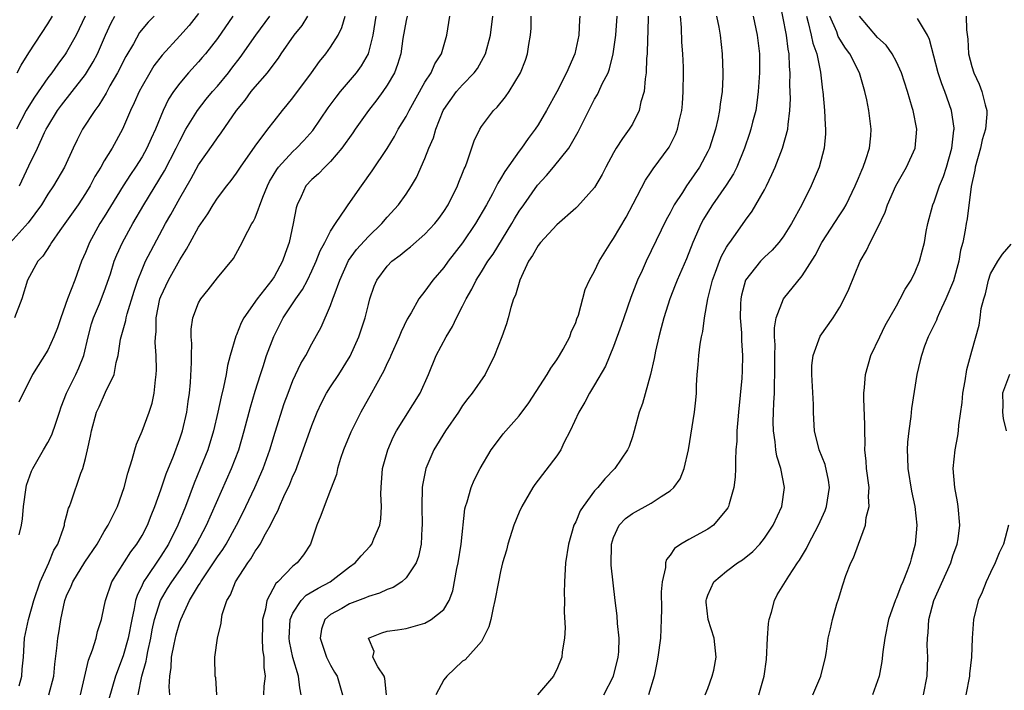
# Model space of a CAD drawing. Units: inches. Extents: x 2631000 to 2634000, y 1494000 to 1497000.
# Drawn here: x 2632044 to 2632148, y 1494187 to 1494259 of the extents above; entities that cross this region are included whole.
import ezdxf

# ---------------------------------------------------------------- set-up
doc = ezdxf.new("R2010")
doc.units = ezdxf.units.IN
doc.header["$MEASUREMENT"] = 0
doc.layers.add('LD26311494_2ft', color=206, linetype='Continuous')

msp = doc.modelspace()

# ---------------------------------------------------------------- linework, layer by layer
at = {"layer": 'LD26311494_2ft'}
for points, elevation in [([(2632105.99, 1494187), (2632107.01, 1494189), (2632107.51, 1494191), (2632107.55, 1494191.55), (2632107.6, 1494193), (2632107.44, 1494194.56), (2632107.39, 1494195.39), (2632107.18, 1494197), (2632106.77, 1494200.77), (2632106.78, 1494203), (2632107, 1494203.71), (2632107.59, 1494205), (2632108.29, 1494205.71), (2632109, 1494206.24), (2632111, 1494207.34), (2632112.05, 1494208.05), (2632113, 1494208.64), (2632113.4, 1494209), (2632114.07, 1494209.93), (2632114.51, 1494211), (2632114.97, 1494213), (2632115.58, 1494217), (2632115.72, 1494218.28), (2632115.79, 1494219), (2632115.81, 1494219.81), (2632115.88, 1494221), (2632115.99, 1494222.01), (2632116.05, 1494223), (2632116.19, 1494224.19), (2632116.33, 1494225), (2632116.46, 1494225.54), (2632116.64, 1494227), (2632117.01, 1494229), (2632117.5, 1494231), (2632117.83, 1494231.83), (2632118.25, 1494233), (2632118.46, 1494233.54), (2632119, 1494234.49), (2632119.19, 1494234.81), (2632119.34, 1494235), (2632120.19, 1494236.19), (2632121, 1494237.36), (2632121.7, 1494238.3), (2632122.11, 1494239), (2632123, 1494240.59), (2632123.21, 1494241), (2632123.8, 1494242.2), (2632124.14, 1494243), (2632124.94, 1494245), (2632125.5, 1494247), (2632125.51, 1494247.51), (2632125.71, 1494249), (2632125.77, 1494250.23), (2632125.71, 1494251.71), (2632125.73, 1494253), (2632125.66, 1494253.66), (2632125.62, 1494255), (2632125.51, 1494255.51), (2632125.34, 1494257), (2632124.58, 1494261)], 8434), ([(2632063, 1494259.29), (2632061.99, 1494258.01), (2632061, 1494256.91), (2632059.12, 1494254.88), (2632058.26, 1494253.74), (2632057.81, 1494253), (2632057, 1494251.57), (2632056.7, 1494251), (2632056.18, 1494249.82), (2632055.78, 1494249), (2632054.93, 1494247), (2632053.83, 1494245), (2632053, 1494243.64), (2632052.64, 1494243), (2632052.01, 1494241.99), (2632051.49, 1494241), (2632051, 1494240.19), (2632050.21, 1494239), (2632049, 1494237.27), (2632048.27, 1494236.27), (2632047.38, 1494235), (2632047.25, 1494234.75), (2632046.47, 1494233.53), (2632045.93, 1494233), (2632044.84, 1494231), (2632044.25, 1494229), (2632043.46, 1494227)], 8402), ([(2632058.28, 1494259), (2632057.64, 1494258.36), (2632056.74, 1494257.26), (2632056.08, 1494256.08), (2632055.28, 1494254.72), (2632054.41, 1494253), (2632053.6, 1494251.6), (2632053.18, 1494250.82), (2632052.43, 1494249.57), (2632051.99, 1494249), (2632050.69, 1494247), (2632050.11, 1494245.89), (2632049.68, 1494245), (2632048.76, 1494243), (2632047.6, 1494241), (2632047, 1494240.11), (2632046.33, 1494239), (2632044.92, 1494237.08), (2632043, 1494234.95)], 8400), ([(2632050.98, 1494259), (2632050.34, 1494257.66), (2632050, 1494257), (2632049, 1494255.18), (2632048.88, 1494255), (2632048.08, 1494253.92), (2632047.43, 1494253), (2632047, 1494252.45), (2632045.58, 1494250.42), (2632044.82, 1494249.18), (2632044.72, 1494249), (2632043.67, 1494247)], 8396), ([(2632043.76, 1494253), (2632044.19, 1494253.81), (2632045, 1494255.11), (2632047, 1494258.18), (2632047.5, 1494259)], 8394), ([(2632066.62, 1494259), (2632065, 1494256.65), (2632063.72, 1494255), (2632063.39, 1494254.61), (2632063, 1494254.16), (2632061.93, 1494253), (2632061, 1494251.91), (2632060.34, 1494251), (2632059.81, 1494250.19), (2632059.24, 1494249), (2632058.41, 1494247), (2632057.97, 1494246.03), (2632057.52, 1494245), (2632057, 1494244.09), (2632056.31, 1494243), (2632055.78, 1494242.22), (2632054.99, 1494241.01), (2632053, 1494237.72), (2632052.54, 1494237), (2632051.42, 1494235), (2632051, 1494233.94), (2632050.59, 1494233), (2632049.86, 1494231), (2632049.1, 1494229), (2632048.37, 1494227), (2632048.05, 1494225.95), (2632047.65, 1494225), (2632047, 1494223.58), (2632045.39, 1494221), (2632045, 1494220.18), (2632044.39, 1494219), (2632043.94, 1494218.06)], 8404), ([(2632043.97, 1494187.97), (2632044.24, 1494189), (2632044.28, 1494189.72), (2632044.41, 1494191), (2632044.55, 1494193), (2632044.97, 1494195), (2632045.51, 1494197), (2632046.19, 1494199), (2632047.12, 1494201), (2632047.66, 1494202.34), (2632048.06, 1494203), (2632048.67, 1494204.67), (2632048.76, 1494205), (2632048.78, 1494205.22), (2632049, 1494205.98), (2632049.2, 1494206.8), (2632049.3, 1494207), (2632049.48, 1494207.48), (2632050.51, 1494210.51), (2632050.71, 1494211), (2632051, 1494212.08), (2632051.22, 1494213), (2632051.54, 1494214.46), (2632051.64, 1494215), (2632052.18, 1494217), (2632052.45, 1494217.55), (2632053.12, 1494219.12), (2632054.05, 1494221), (2632054.26, 1494222.26), (2632054.48, 1494223), (2632054.73, 1494224.73), (2632054.79, 1494225), (2632055.28, 1494226.72), (2632055.31, 1494227), (2632055.41, 1494227.41), (2632056.16, 1494229.84), (2632056.54, 1494231), (2632057, 1494232.14), (2632057.38, 1494233), (2632057.92, 1494234.08), (2632059.5, 1494237), (2632060.05, 1494237.95), (2632061, 1494239.69), (2632062.22, 1494241.78), (2632063, 1494243.23), (2632064.56, 1494245.44), (2632065, 1494246.1), (2632065.39, 1494246.61), (2632067.02, 1494249), (2632067.92, 1494250.08), (2632068.58, 1494251), (2632069, 1494251.52), (2632070.29, 1494253), (2632071, 1494253.95), (2632071.46, 1494254.54), (2632071.76, 1494255), (2632073.15, 1494257), (2632073.97, 1494258.03), (2632074.58, 1494259)], 8408), ([(2632043.98, 1494203.98), (2632044.22, 1494205), (2632044.32, 1494205.68), (2632044.44, 1494207), (2632044.72, 1494209), (2632044.76, 1494209.24), (2632045.28, 1494210.72), (2632045.4, 1494211), (2632046.54, 1494213), (2632047, 1494213.77), (2632047.43, 1494214.57), (2632047.84, 1494215.84), (2632048.25, 1494217), (2632048.43, 1494217.57), (2632049, 1494219), (2632049.98, 1494221), (2632050.3, 1494221.7), (2632050.83, 1494223), (2632051.3, 1494225), (2632051.65, 1494226.35), (2632051.85, 1494227), (2632052.48, 1494228.48), (2632053, 1494229.78), (2632053.65, 1494231.65), (2632054.06, 1494233), (2632054.32, 1494233.68), (2632054.92, 1494235), (2632056.02, 1494237), (2632057.19, 1494239), (2632059.38, 1494242.61), (2632060.63, 1494245), (2632061, 1494245.79), (2632061.66, 1494247), (2632062.87, 1494249), (2632063.81, 1494250.19), (2632064.48, 1494251), (2632065, 1494251.59), (2632066.16, 1494253), (2632066.53, 1494253.47), (2632067.39, 1494254.61), (2632069.06, 1494257), (2632070.55, 1494259)], 8406), ([(2632044.01, 1494241), (2632045, 1494243.13), (2632045.92, 1494245), (2632046.67, 1494246.67), (2632046.83, 1494247), (2632047, 1494247.31), (2632048.05, 1494249), (2632048.45, 1494249.55), (2632049.6, 1494251), (2632051, 1494252.82), (2632051.12, 1494253), (2632051.83, 1494254.17), (2632052.26, 1494255), (2632053.14, 1494257), (2632053.72, 1494258.28), (2632054.1, 1494259)], 8398), ([(2632047.11, 1494187), (2632047.63, 1494189), (2632047.74, 1494190.26), (2632047.97, 1494191.97), (2632048.06, 1494193), (2632048.2, 1494193.8), (2632048.38, 1494195), (2632048.81, 1494197), (2632049, 1494197.51), (2632049.47, 1494198.53), (2632049.66, 1494199), (2632050.93, 1494201.07), (2632052.23, 1494203), (2632053, 1494204.33), (2632053.42, 1494205), (2632054.41, 1494207), (2632055.12, 1494209), (2632055.49, 1494210.51), (2632055.96, 1494211.96), (2632056.23, 1494213), (2632056.4, 1494213.6), (2632057, 1494214.99), (2632057.77, 1494217), (2632058.06, 1494217.94), (2632058.28, 1494219), (2632058.41, 1494220.41), (2632058.49, 1494221), (2632058.52, 1494221.48), (2632058.49, 1494223), (2632058.4, 1494224.4), (2632058.42, 1494225), (2632058.49, 1494225.51), (2632058.5, 1494227), (2632058.9, 1494229), (2632059, 1494229.26), (2632059.81, 1494231), (2632061, 1494233.17), (2632061.72, 1494234.28), (2632062.09, 1494235), (2632063, 1494236.63), (2632063.96, 1494238.04), (2632064.55, 1494239), (2632065, 1494239.69), (2632065.99, 1494241), (2632066.44, 1494241.56), (2632067, 1494242.33), (2632067.43, 1494243), (2632069, 1494245.21), (2632070.34, 1494247), (2632071, 1494247.88), (2632071.89, 1494249), (2632072.4, 1494249.6), (2632073, 1494250.34), (2632074.97, 1494253), (2632075.81, 1494254.19), (2632076.49, 1494255), (2632077, 1494255.71), (2632077.8, 1494257), (2632078.2, 1494257.8), (2632078.53, 1494259)], 8410), ([(2632050.47, 1494187), (2632051.33, 1494190.67), (2632051.76, 1494191.77), (2632052.14, 1494193), (2632052.29, 1494193.71), (2632052.69, 1494195), (2632053, 1494196.39), (2632053.11, 1494197), (2632053.81, 1494199), (2632055.81, 1494202.19), (2632056.46, 1494203), (2632057, 1494203.9), (2632057.57, 1494205), (2632057.96, 1494206.04), (2632058.37, 1494207), (2632059, 1494208.75), (2632059.56, 1494210.44), (2632060.33, 1494212.33), (2632061, 1494214.15), (2632061.28, 1494215), (2632061.74, 1494217), (2632061.88, 1494218.12), (2632062.03, 1494219), (2632062.15, 1494220.15), (2632062.26, 1494222.26), (2632062.24, 1494223), (2632062.27, 1494224.27), (2632062.2, 1494225), (2632062.21, 1494225.79), (2632062.39, 1494227), (2632063, 1494228.58), (2632063.23, 1494229), (2632064.03, 1494229.97), (2632065, 1494231.23), (2632066.69, 1494233.31), (2632067.4, 1494234.6), (2632068.21, 1494236.21), (2632068.66, 1494237), (2632068.8, 1494237.2), (2632069, 1494237.61), (2632069.8, 1494239.8), (2632070.29, 1494241), (2632070.53, 1494241.47), (2632071.28, 1494242.72), (2632071.48, 1494243), (2632073, 1494244.65), (2632073.39, 1494245), (2632074.17, 1494245.83), (2632075.11, 1494246.89), (2632076.73, 1494249.27), (2632077.58, 1494250.42), (2632078.03, 1494251), (2632079.73, 1494253), (2632080.27, 1494253.73), (2632081, 1494255.02), (2632081.5, 1494257), (2632081.84, 1494259)], 8412), ([(2632085.11, 1494259), (2632085, 1494258.54), (2632084.65, 1494256.65), (2632084.44, 1494255), (2632084.11, 1494253.89), (2632083.77, 1494253), (2632083, 1494251.69), (2632082.53, 1494251), (2632081.89, 1494250.11), (2632081.01, 1494249), (2632079.6, 1494247), (2632079.36, 1494246.64), (2632078.2, 1494245), (2632077, 1494243.58), (2632076.39, 1494243), (2632075.72, 1494242.28), (2632075, 1494241.68), (2632074.38, 1494241), (2632073.86, 1494239.86), (2632073.44, 1494239), (2632073.33, 1494238.67), (2632073.02, 1494237), (2632072.59, 1494235), (2632072.17, 1494233.83), (2632071.91, 1494233), (2632071, 1494231.34), (2632070.78, 1494231), (2632069.21, 1494229), (2632067.79, 1494227), (2632067.52, 1494226.48), (2632067, 1494225.2), (2632066.93, 1494225.07), (2632066.35, 1494223), (2632066.07, 1494221.93), (2632065.92, 1494221), (2632065.65, 1494219.66), (2632065.39, 1494218.61), (2632065.05, 1494217), (2632064.58, 1494215), (2632063.96, 1494213), (2632063.18, 1494211), (2632062.54, 1494209.46), (2632061.6, 1494207), (2632060.79, 1494205), (2632059.82, 1494203), (2632059, 1494201.7), (2632058.71, 1494201.29), (2632057.56, 1494199.56), (2632057.17, 1494199), (2632057.11, 1494198.89), (2632057, 1494198.63), (2632056.47, 1494197.53), (2632056.32, 1494197), (2632056.18, 1494196.18), (2632055.91, 1494195), (2632055.53, 1494193), (2632055, 1494191.13), (2632054.2, 1494189), (2632053.47, 1494186.53)], 8414), ([(2632056.58, 1494187), (2632056.99, 1494189), (2632057.43, 1494190.57), (2632057.49, 1494191), (2632057.6, 1494191.6), (2632057.92, 1494193), (2632058.09, 1494193.91), (2632058.33, 1494195), (2632058.95, 1494197), (2632059.71, 1494198.29), (2632060.15, 1494199), (2632061.57, 1494201), (2632062.79, 1494203), (2632063.83, 1494205), (2632066.49, 1494211), (2632067.25, 1494213), (2632067.83, 1494215), (2632068.49, 1494217.51), (2632069, 1494219.21), (2632069.55, 1494221), (2632069.84, 1494221.84), (2632070.19, 1494223), (2632070.97, 1494225.03), (2632071.98, 1494227), (2632073.3, 1494229), (2632074.01, 1494229.99), (2632074.54, 1494231), (2632075, 1494231.97), (2632075.46, 1494233), (2632075.89, 1494234.11), (2632076.38, 1494235), (2632077, 1494236.19), (2632077.52, 1494237), (2632078.66, 1494238.66), (2632078.87, 1494239), (2632080.28, 1494241), (2632081.42, 1494242.58), (2632083, 1494244.97), (2632083.77, 1494246.23), (2632084.18, 1494247), (2632085, 1494248.35), (2632085.33, 1494249), (2632087, 1494251.99), (2632087.65, 1494253), (2632088.06, 1494253.94), (2632088.77, 1494255), (2632089.34, 1494257), (2632089.63, 1494259)], 8416), ([(2632059.94, 1494187), (2632059.86, 1494187.86), (2632059.93, 1494189), (2632060.09, 1494189.91), (2632060.14, 1494191), (2632060.39, 1494192.39), (2632060.62, 1494193.38), (2632061, 1494194.73), (2632061.1, 1494195), (2632062.04, 1494197), (2632063, 1494198.62), (2632063.15, 1494198.85), (2632063.22, 1494199), (2632064.58, 1494201), (2632065, 1494201.66), (2632065.56, 1494202.44), (2632065.91, 1494203), (2632067.03, 1494205), (2632067.68, 1494206.32), (2632068.96, 1494209), (2632069.85, 1494211), (2632070.56, 1494213), (2632071.12, 1494214.88), (2632072.09, 1494217.91), (2632072.48, 1494219), (2632073, 1494220.34), (2632073.85, 1494222.15), (2632074.36, 1494223), (2632075, 1494224.24), (2632075.99, 1494226.01), (2632077, 1494228.3), (2632077.25, 1494229), (2632077.36, 1494229.36), (2632077.96, 1494231), (2632078.91, 1494233.09), (2632079.76, 1494234.24), (2632081, 1494235.64), (2632082.42, 1494237), (2632083, 1494237.68), (2632084.21, 1494239), (2632085, 1494240.12), (2632085.59, 1494241), (2632086.12, 1494241.88), (2632087, 1494243.89), (2632087.43, 1494245), (2632087.9, 1494246.1), (2632088.15, 1494247), (2632088.95, 1494249), (2632089, 1494249.09), (2632090.36, 1494251), (2632091, 1494251.73), (2632092.24, 1494253), (2632092.56, 1494253.44), (2632093, 1494254.22), (2632093.41, 1494255), (2632093.96, 1494257), (2632094.2, 1494259)], 8418), ([(2632064.94, 1494187), (2632064.81, 1494188.81), (2632064.77, 1494189), (2632064.73, 1494191), (2632065, 1494193), (2632065.39, 1494194.61), (2632065.41, 1494195), (2632065.51, 1494195.51), (2632065.99, 1494197), (2632066.39, 1494197.61), (2632066.91, 1494199), (2632068.21, 1494201), (2632068.55, 1494201.45), (2632069, 1494202.23), (2632069.33, 1494202.67), (2632069.53, 1494203), (2632070.09, 1494204.09), (2632070.61, 1494205), (2632071, 1494205.83), (2632071.42, 1494206.58), (2632071.57, 1494207), (2632072.03, 1494208.03), (2632072.66, 1494209.34), (2632073, 1494210.2), (2632073.26, 1494210.74), (2632074.1, 1494213), (2632075, 1494215.58), (2632075.58, 1494217), (2632076.03, 1494217.97), (2632076.57, 1494219), (2632077, 1494219.68), (2632077.86, 1494221), (2632079.06, 1494222.94), (2632079.98, 1494225), (2632080.65, 1494227), (2632081, 1494228.42), (2632081.16, 1494229), (2632081.63, 1494230.37), (2632081.91, 1494231), (2632083, 1494232.49), (2632083.5, 1494233), (2632084.36, 1494233.64), (2632085, 1494234.19), (2632085.46, 1494234.54), (2632087, 1494235.87), (2632088.05, 1494237), (2632088.46, 1494237.54), (2632089, 1494238.28), (2632089.45, 1494239), (2632090.45, 1494241), (2632090.6, 1494241.4), (2632091, 1494242.36), (2632091.17, 1494242.82), (2632091.26, 1494243), (2632091.45, 1494243.45), (2632092.23, 1494245.77), (2632092.81, 1494247), (2632093, 1494247.29), (2632094.28, 1494249), (2632094.65, 1494249.35), (2632095.56, 1494250.44), (2632095.94, 1494251), (2632097.13, 1494253), (2632097.66, 1494254.34), (2632097.88, 1494255), (2632098.01, 1494256.01), (2632098.21, 1494257), (2632098.27, 1494257.73), (2632098.28, 1494259)], 8420), ([(2632103.43, 1494259), (2632103.39, 1494258.61), (2632103.33, 1494257), (2632102.91, 1494255), (2632102.03, 1494253), (2632101, 1494250.97), (2632099.89, 1494249), (2632099, 1494247.46), (2632098.69, 1494247), (2632097.96, 1494246.04), (2632097.25, 1494245), (2632097, 1494244.68), (2632095.46, 1494242.54), (2632095, 1494241.73), (2632094.72, 1494241.28), (2632094.6, 1494241), (2632094.16, 1494240.16), (2632093.53, 1494239), (2632092.38, 1494237), (2632091, 1494234.96), (2632089.47, 1494233), (2632089, 1494232.34), (2632087.83, 1494231), (2632087, 1494229.83), (2632086.35, 1494229), (2632085.53, 1494227.53), (2632085.13, 1494226.87), (2632084.49, 1494225.51), (2632084.28, 1494225), (2632083.37, 1494223), (2632083.27, 1494222.73), (2632083, 1494222.2), (2632082.63, 1494221.37), (2632081.73, 1494219.73), (2632081.35, 1494219), (2632080.22, 1494217), (2632079.14, 1494214.86), (2632078.38, 1494213), (2632078.06, 1494212.06), (2632077.74, 1494211), (2632077.62, 1494210.38), (2632077, 1494208.74), (2632076.32, 1494207), (2632075.97, 1494206.03), (2632075.54, 1494205), (2632074.88, 1494203), (2632074.13, 1494201.87), (2632073.44, 1494201), (2632073, 1494200.67), (2632071.39, 1494199), (2632071.19, 1494198.81), (2632070.24, 1494197), (2632070.09, 1494196.09), (2632069.78, 1494195), (2632069.76, 1494194.24), (2632069.74, 1494193), (2632069.79, 1494191.79), (2632069.9, 1494191), (2632069.92, 1494189.92), (2632070.05, 1494189), (2632069.91, 1494187.91), (2632069.89, 1494187)], 8422), ([(2632073.89, 1494187), (2632073.73, 1494187.73), (2632073.59, 1494189), (2632073, 1494190.98), (2632072.65, 1494192.65), (2632072.6, 1494193), (2632072.71, 1494195), (2632073, 1494195.67), (2632073.86, 1494197), (2632074.42, 1494197.58), (2632075.67, 1494198.33), (2632076.94, 1494199), (2632079, 1494200.57), (2632079.61, 1494201), (2632080.25, 1494201.75), (2632081.21, 1494202.79), (2632081.37, 1494203), (2632081.57, 1494203.57), (2632082.21, 1494205), (2632082.33, 1494205.67), (2632082.39, 1494207), (2632082.34, 1494208.34), (2632082.35, 1494209), (2632082.51, 1494211), (2632083.05, 1494213), (2632083.65, 1494214.35), (2632083.98, 1494215), (2632086.48, 1494219), (2632087.37, 1494221), (2632088.21, 1494223), (2632089.26, 1494225), (2632089.92, 1494226.08), (2632090.36, 1494227), (2632091, 1494228.23), (2632091.37, 1494229), (2632091.97, 1494230.03), (2632092.43, 1494231), (2632093, 1494231.89), (2632093.68, 1494233), (2632094.23, 1494233.77), (2632096.22, 1494237), (2632096.51, 1494237.49), (2632097, 1494238.3), (2632097.48, 1494239), (2632098.93, 1494241.07), (2632099.89, 1494242.11), (2632100.64, 1494243), (2632102.25, 1494245), (2632103.26, 1494246.74), (2632104.37, 1494249), (2632105, 1494250.2), (2632105.31, 1494250.69), (2632105.46, 1494251), (2632105.81, 1494251.81), (2632106.42, 1494253), (2632106.59, 1494253.41), (2632106.98, 1494255), (2632107.26, 1494257), (2632107.4, 1494259)], 8424), ([(2632110.69, 1494259), (2632110.65, 1494257.35), (2632110.6, 1494256.6), (2632110.56, 1494255), (2632110.51, 1494254.51), (2632110.46, 1494253), (2632110.35, 1494252.35), (2632110.24, 1494251), (2632109.91, 1494249.91), (2632109.73, 1494249), (2632109, 1494247.56), (2632108.66, 1494247), (2632107.96, 1494246.04), (2632107.29, 1494245), (2632107, 1494244.5), (2632106.19, 1494243), (2632105.8, 1494242.2), (2632105, 1494240.83), (2632103.18, 1494238.82), (2632103, 1494238.64), (2632101, 1494236.87), (2632099.27, 1494235), (2632099, 1494234.68), (2632098.4, 1494233.6), (2632098, 1494233), (2632097.05, 1494231), (2632096.6, 1494229.4), (2632096.41, 1494229), (2632096.11, 1494228.11), (2632095.83, 1494227), (2632095.65, 1494226.35), (2632095.15, 1494225), (2632094.37, 1494223), (2632093.38, 1494221), (2632092.02, 1494219), (2632091.56, 1494218.44), (2632091, 1494217.69), (2632090.55, 1494217), (2632089.17, 1494215), (2632087.96, 1494213), (2632087.1, 1494211), (2632086.74, 1494209.26), (2632086.72, 1494209), (2632086.67, 1494207), (2632086.72, 1494205), (2632086.68, 1494204.68), (2632086.6, 1494203), (2632086.33, 1494201.67), (2632086.08, 1494201), (2632085, 1494199.41), (2632084.55, 1494199), (2632083.62, 1494198.38), (2632083, 1494198.18), (2632082.2, 1494197.8), (2632081, 1494197.43), (2632080.71, 1494197.29), (2632079, 1494196.65), (2632078.18, 1494196.18), (2632077, 1494195.54), (2632076.38, 1494195), (2632076.03, 1494193.97), (2632075.88, 1494193), (2632076.58, 1494191), (2632077, 1494190.16), (2632077.42, 1494189.42), (2632077.68, 1494189), (2632077.98, 1494187.98), (2632078.27, 1494187)], 8426), ([(2632082.94, 1494187), (2632082.75, 1494188.75), (2632082.67, 1494189), (2632082.01, 1494189.99), (2632081.49, 1494191), (2632081.61, 1494191.61), (2632081, 1494193), (2632082.42, 1494193.58), (2632083, 1494193.77), (2632084.11, 1494193.89), (2632085, 1494194.05), (2632085.75, 1494194.25), (2632087, 1494194.61), (2632087.67, 1494195), (2632089, 1494196.05), (2632089.58, 1494197), (2632089.97, 1494198.03), (2632090.4, 1494200.4), (2632090.53, 1494201), (2632090.85, 1494203), (2632091.25, 1494206.75), (2632091.32, 1494207), (2632091.49, 1494207.49), (2632091.89, 1494209), (2632092.23, 1494209.77), (2632092.85, 1494211), (2632094.04, 1494213), (2632095, 1494214.32), (2632095.3, 1494214.7), (2632097, 1494216.59), (2632098.03, 1494217.97), (2632099.97, 1494221), (2632100.35, 1494221.65), (2632101, 1494222.54), (2632101.29, 1494223), (2632101.66, 1494223.66), (2632102.36, 1494225), (2632102.51, 1494225.49), (2632103, 1494226.52), (2632103.12, 1494226.88), (2632103.28, 1494227.28), (2632104.01, 1494229.99), (2632104.45, 1494231), (2632105, 1494231.95), (2632105.47, 1494233), (2632106.71, 1494235), (2632107, 1494235.4), (2632108.33, 1494237.67), (2632109.08, 1494239.08), (2632110.39, 1494241.61), (2632111, 1494242.49), (2632111.2, 1494242.8), (2632112.9, 1494245.1), (2632113.56, 1494246.44), (2632113.79, 1494247), (2632114, 1494248), (2632114.24, 1494249), (2632114.31, 1494249.69), (2632114.4, 1494251), (2632114.42, 1494253), (2632114.41, 1494253.59), (2632114.35, 1494255), (2632114.25, 1494256.25), (2632114.21, 1494257.79), (2632114.1, 1494259)], 8428), ([(2632117.92, 1494259), (2632118.16, 1494257.84), (2632118.3, 1494257), (2632118.54, 1494255), (2632118.61, 1494253), (2632118.6, 1494252.6), (2632118.51, 1494251), (2632118.32, 1494249.68), (2632118.26, 1494249), (2632118.08, 1494248.07), (2632117.83, 1494247), (2632117.17, 1494245), (2632117, 1494244.65), (2632116.12, 1494243), (2632115, 1494241.35), (2632114.75, 1494241), (2632114.31, 1494240.31), (2632113.44, 1494239), (2632113.28, 1494238.72), (2632113, 1494238.15), (2632112.59, 1494237.41), (2632111, 1494234.11), (2632110.45, 1494233), (2632110.03, 1494232.03), (2632109.56, 1494231), (2632108.84, 1494229.16), (2632108.1, 1494227), (2632107.83, 1494226.17), (2632107, 1494223.95), (2632106.14, 1494221.86), (2632105, 1494219.9), (2632104.45, 1494219), (2632103.95, 1494218.05), (2632103.32, 1494217), (2632102.4, 1494215), (2632101.74, 1494213.74), (2632101.4, 1494213), (2632101, 1494212.37), (2632098.67, 1494209.33), (2632098.45, 1494209), (2632097.29, 1494207), (2632097, 1494206.37), (2632096.42, 1494205), (2632095.79, 1494203), (2632095.65, 1494202.35), (2632095.23, 1494201), (2632095, 1494200.08), (2632094.79, 1494199), (2632094.43, 1494197), (2632094.25, 1494196.25), (2632093.98, 1494195), (2632093.78, 1494194.22), (2632093.19, 1494193), (2632093, 1494192.65), (2632091.28, 1494190.72), (2632091, 1494190.56), (2632089.32, 1494189), (2632089, 1494188.61), (2632088.17, 1494187)], 8430), ([(2632121.8, 1494259), (2632122.25, 1494257), (2632122.48, 1494255), (2632122.48, 1494253), (2632122.35, 1494251), (2632122.2, 1494249.8), (2632122.08, 1494249), (2632121.76, 1494247.76), (2632121.58, 1494247), (2632121.44, 1494246.56), (2632120.89, 1494245), (2632120.07, 1494243), (2632119.72, 1494242.28), (2632118.94, 1494241.06), (2632117.49, 1494239), (2632117, 1494238.22), (2632116.55, 1494237.45), (2632116.31, 1494237), (2632115.43, 1494235), (2632114.73, 1494233.27), (2632113.75, 1494231), (2632113.55, 1494230.45), (2632112.97, 1494229), (2632112.34, 1494227), (2632112.07, 1494225.93), (2632111.8, 1494225), (2632111.45, 1494223.45), (2632111.31, 1494222.69), (2632110.94, 1494221), (2632110.08, 1494217.92), (2632109.74, 1494217), (2632109.19, 1494215), (2632109, 1494214.37), (2632108.65, 1494213.36), (2632108.48, 1494213), (2632107.14, 1494211), (2632106.07, 1494209.93), (2632105.35, 1494209), (2632105, 1494208.63), (2632103.77, 1494207), (2632103.48, 1494206.52), (2632103, 1494205.37), (2632102.81, 1494205), (2632102.23, 1494203), (2632101.92, 1494201), (2632101.8, 1494199), (2632101.78, 1494197.78), (2632101.79, 1494197), (2632101.76, 1494195.76), (2632101.87, 1494194.13), (2632101.79, 1494193), (2632101.55, 1494191.55), (2632101.51, 1494191), (2632101, 1494189.7), (2632100.76, 1494189.24), (2632100.65, 1494189), (2632098.93, 1494187)], 8432), ([(2632127.46, 1494259), (2632127.66, 1494258.34), (2632127.97, 1494257), (2632128.14, 1494256.14), (2632128.55, 1494255), (2632128.95, 1494253.05), (2632129.16, 1494251.16), (2632129.19, 1494251), (2632129.38, 1494249), (2632129.46, 1494247.46), (2632129.5, 1494247), (2632129.49, 1494246.51), (2632129.36, 1494245), (2632128.81, 1494243), (2632128.27, 1494241.73), (2632127.95, 1494241), (2632126.98, 1494239), (2632125.89, 1494237), (2632125, 1494235.6), (2632124.55, 1494235), (2632123.83, 1494234.17), (2632123, 1494233.42), (2632122.6, 1494233), (2632120.99, 1494231), (2632120.58, 1494229.42), (2632120.49, 1494229), (2632120.46, 1494228.46), (2632120.44, 1494227), (2632120.58, 1494225.42), (2632120.58, 1494224.58), (2632120.68, 1494223), (2632120.64, 1494221.36), (2632120.6, 1494220.6), (2632120.26, 1494217), (2632120.17, 1494216.17), (2632120.09, 1494215), (2632120.08, 1494213.92), (2632119.99, 1494213), (2632119.93, 1494211.93), (2632119.95, 1494211), (2632119.91, 1494210.09), (2632119.78, 1494209), (2632119.27, 1494207.27), (2632119.21, 1494207), (2632119.14, 1494206.86), (2632119, 1494206.66), (2632117.59, 1494205), (2632117, 1494204.58), (2632115, 1494203.5), (2632114.15, 1494203), (2632113.47, 1494202.53), (2632113, 1494201.81), (2632112.63, 1494201.37), (2632112.52, 1494201), (2632112.5, 1494200.5), (2632112.15, 1494199), (2632112.07, 1494197.93), (2632112.09, 1494196.09), (2632112.07, 1494195), (2632111.98, 1494193), (2632111.72, 1494191), (2632111.61, 1494190.39), (2632111.32, 1494189), (2632110.71, 1494187)], 8436), ([(2632116.73, 1494187), (2632117, 1494187.68), (2632117.48, 1494189), (2632117.63, 1494189.63), (2632117.9, 1494191), (2632117.68, 1494193), (2632117.04, 1494195), (2632116.83, 1494196.83), (2632116.83, 1494197), (2632116.86, 1494197.14), (2632117, 1494197.58), (2632117.64, 1494199), (2632119, 1494200.12), (2632120.16, 1494201), (2632120.68, 1494201.32), (2632121.78, 1494202.22), (2632122.51, 1494203), (2632123, 1494203.62), (2632123.94, 1494205), (2632124.86, 1494207), (2632125.13, 1494209), (2632124.74, 1494211), (2632124.32, 1494212.32), (2632124.23, 1494213), (2632124.15, 1494213.85), (2632123.97, 1494215), (2632123.95, 1494215.95), (2632123.96, 1494217), (2632124.02, 1494217.97), (2632124.06, 1494219), (2632124.07, 1494220.07), (2632124.12, 1494221), (2632124.1, 1494223), (2632124.13, 1494224.13), (2632124.08, 1494225), (2632124.07, 1494225.93), (2632124.26, 1494227), (2632125.02, 1494229), (2632127, 1494231.45), (2632128.39, 1494233.61), (2632129.11, 1494235), (2632131, 1494237.93), (2632131.43, 1494238.57), (2632131.66, 1494239), (2632132.64, 1494241), (2632133, 1494241.83), (2632133.33, 1494242.67), (2632133.49, 1494243), (2632133.78, 1494243.78), (2632134.15, 1494245), (2632134.29, 1494246.29), (2632134.33, 1494247), (2632134.07, 1494249), (2632133.86, 1494250.14), (2632133.67, 1494251), (2632133.5, 1494251.5), (2632133.08, 1494253), (2632132.07, 1494255), (2632131.6, 1494255.6), (2632130.84, 1494256.84), (2632130.67, 1494257.33), (2632129.95, 1494259)], 8438), ([(2632122.4, 1494187), (2632122.98, 1494189), (2632123.23, 1494190.77), (2632123.32, 1494193), (2632123.43, 1494194.57), (2632123.5, 1494195), (2632123.77, 1494195.77), (2632124.07, 1494197), (2632124.37, 1494197.63), (2632125.6, 1494199.6), (2632126.52, 1494201), (2632126.72, 1494201.28), (2632127.48, 1494202.52), (2632127.69, 1494203), (2632128.74, 1494205), (2632129.44, 1494206.56), (2632129.6, 1494207), (2632129.9, 1494209), (2632129.79, 1494209.79), (2632129.44, 1494211.45), (2632128.82, 1494213), (2632128.31, 1494215), (2632128.24, 1494216.24), (2632128.2, 1494217), (2632128.2, 1494217.8), (2632128.04, 1494221), (2632128.05, 1494221.95), (2632128.16, 1494223), (2632128.93, 1494225.07), (2632130.29, 1494227), (2632131, 1494228.13), (2632131.47, 1494229), (2632131.96, 1494230.04), (2632133.17, 1494233), (2632133.85, 1494234.15), (2632134.22, 1494235), (2632135, 1494236.52), (2632135.8, 1494238.2), (2632136.07, 1494239), (2632136.94, 1494241), (2632138.09, 1494243), (2632138.99, 1494245.01), (2632139.16, 1494247), (2632138.77, 1494249), (2632138.68, 1494249.32), (2632138.18, 1494251), (2632137.54, 1494253), (2632137, 1494254.16), (2632136.55, 1494255), (2632135.91, 1494255.91), (2632135, 1494256.75), (2632133.1, 1494259)], 8440), ([(2632128.15, 1494187), (2632128.99, 1494188.99), (2632129.48, 1494191), (2632129.6, 1494191.6), (2632129.77, 1494193), (2632130.01, 1494193.99), (2632130.21, 1494195), (2632130.67, 1494196.67), (2632130.86, 1494197.14), (2632131.31, 1494198.69), (2632131.65, 1494199.65), (2632132.18, 1494201), (2632132.46, 1494201.54), (2632132.97, 1494203), (2632133.72, 1494205), (2632133.81, 1494205.81), (2632134.12, 1494207), (2632134.05, 1494208.05), (2632134.1, 1494209), (2632133.85, 1494211), (2632133.8, 1494211.8), (2632133.67, 1494213), (2632133.69, 1494213.69), (2632133.65, 1494215), (2632133.66, 1494215.66), (2632133.55, 1494218.45), (2632133.55, 1494219), (2632133.62, 1494219.62), (2632133.71, 1494221), (2632134.3, 1494223), (2632135.24, 1494225), (2632135.83, 1494226.17), (2632137, 1494228.28), (2632137.42, 1494229), (2632137.95, 1494230.05), (2632138.57, 1494231), (2632139, 1494231.88), (2632139.47, 1494233), (2632139.79, 1494234.21), (2632139.98, 1494235), (2632140.16, 1494236.16), (2632140.33, 1494237), (2632140.86, 1494239), (2632141, 1494239.32), (2632141.59, 1494241), (2632141.99, 1494242.01), (2632142.32, 1494243), (2632142.89, 1494245), (2632143.1, 1494246.9), (2632143.12, 1494247), (2632143.12, 1494247.12), (2632142.84, 1494249), (2632142.13, 1494251), (2632141.81, 1494251.81), (2632141.43, 1494253), (2632140.53, 1494256.53), (2632140.29, 1494257), (2632139.25, 1494258.75)], 8442), ([(2632144.42, 1494259), (2632144.44, 1494257.56), (2632144.58, 1494256.58), (2632144.66, 1494255), (2632145, 1494253.66), (2632145.2, 1494253), (2632145.78, 1494251.78), (2632146.07, 1494251), (2632146.41, 1494249.59), (2632146.6, 1494249), (2632146.61, 1494248.61), (2632146.46, 1494247), (2632146.1, 1494245.9), (2632145.91, 1494245), (2632145.35, 1494243), (2632145.33, 1494242.67), (2632144.94, 1494240.94), (2632144.51, 1494237.49), (2632144.4, 1494237), (2632144.3, 1494236.3), (2632144.04, 1494235), (2632143.82, 1494234.18), (2632143.63, 1494233), (2632143.07, 1494230.93), (2632142.26, 1494229), (2632141.57, 1494227.57), (2632141.32, 1494227), (2632141.24, 1494226.76), (2632140.6, 1494225.4), (2632140.39, 1494225), (2632140, 1494224), (2632139.66, 1494223), (2632139.54, 1494222.46), (2632139.17, 1494221), (2632138.62, 1494217.38), (2632138.55, 1494216.55), (2632138.31, 1494215), (2632138.18, 1494213.82), (2632138.13, 1494213), (2632138.18, 1494212.18), (2632138.22, 1494211), (2632138.62, 1494208.62), (2632138.97, 1494207), (2632139.16, 1494205), (2632139.01, 1494203), (2632138.56, 1494201.44), (2632138.46, 1494201), (2632138.16, 1494200.16), (2632137.67, 1494199), (2632137.46, 1494198.54), (2632137, 1494197.31), (2632136.9, 1494197.1), (2632136.16, 1494195), (2632135.77, 1494193), (2632135.58, 1494191.58), (2632135.46, 1494190.54), (2632135.16, 1494189), (2632135, 1494188.5), (2632134.47, 1494187)], 8444), ([(2632139.89, 1494187), (2632140.26, 1494189), (2632140.33, 1494191), (2632140.28, 1494192.28), (2632140.3, 1494193), (2632140.38, 1494193.62), (2632140.46, 1494195), (2632140.97, 1494197), (2632142.76, 1494201), (2632143, 1494201.74), (2632143.45, 1494203), (2632143.54, 1494203.54), (2632143.73, 1494205), (2632143.57, 1494207), (2632143.49, 1494207.49), (2632143.2, 1494209), (2632143.03, 1494211), (2632143.24, 1494213), (2632143.52, 1494214.48), (2632143.59, 1494215), (2632143.63, 1494215.63), (2632143.98, 1494218.02), (2632144.06, 1494219), (2632144.3, 1494220.3), (2632144.49, 1494221.51), (2632145, 1494223.48), (2632145.78, 1494226.22), (2632145.89, 1494227), (2632146, 1494228), (2632146.27, 1494229), (2632146.45, 1494229.55), (2632146.76, 1494231), (2632147, 1494231.66), (2632147.75, 1494233), (2632148.24, 1494233.76), (2632149.19, 1494234.81)], 8446), ([(2632149, 1494221), (2632148.27, 1494219), (2632148.28, 1494217.72), (2632148.26, 1494217), (2632148.33, 1494216.33), (2632148.64, 1494215)], 8448), ([(2632148.91, 1494205), (2632148.36, 1494203), (2632147.92, 1494202.08), (2632147.47, 1494201), (2632147, 1494199.97), (2632146.53, 1494199), (2632146.1, 1494197.9), (2632145.67, 1494197), (2632145.18, 1494195), (2632145.04, 1494193), (2632144.96, 1494191), (2632144.75, 1494189.25), (2632144.74, 1494189), (2632144.36, 1494187)], 8448)]:
    msp.add_lwpolyline(points, dxfattribs=dict(at, elevation=elevation))

doc.saveas('drawing.dxf')
